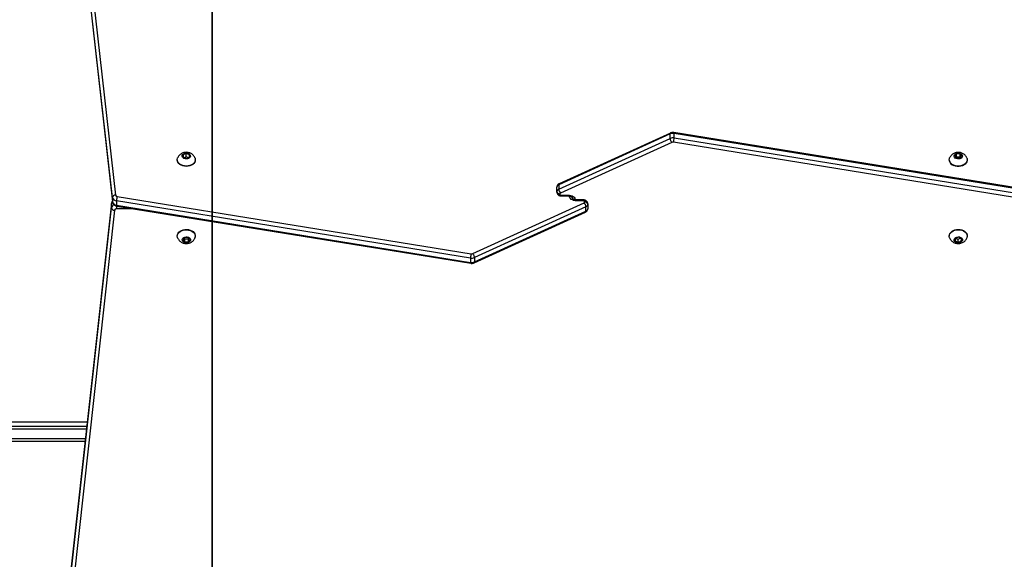
# Model space of a CAD drawing. Units: millimetres. Extents: x 268 to 3212, y 1376 to 2346.
# Drawn here: x 994 to 1089, y 1735 to 1787 of the extents above; entities that cross this region are included whole.
import ezdxf

# ---------------------------------------------------------------- set-up
doc = ezdxf.new("R2010")
doc.units = ezdxf.units.MM
doc.header["$LTSCALE"] = 100
doc.header["$PDSIZE"] = -1
doc.layers.add('VP-DIM', color=7, linetype='Continuous')
doc.layers.add('VP-HIC', color=6, linetype='Continuous')
doc.layers.add('VP-EQ', color=7, linetype='Continuous', true_color=0x8a3492)
doc.dimstyles.get("Standard").update_dxf_attribs({"dimtxt": 14, "dimasz": 20, "dimexe": 20, "dimexo": 50, "dimgap": 20, "dimtad": 0, "dimdec": 0, "dimzin": 0, "dimdsep": 46, "dimtxsty": 'Standard', "dimcen": -0.09, "dimadec": 0, "dimazin": 0, "dimtfac": 1, "dimtdec": 4, "dimtofl": 0, "dimtmove": 0, "dimatfit": 3, "dimfxl": 70, "dimfxlon": 1, "dimtolj": 1, "dimtzin": 0, "dimarcsym": 0})

# ---------------------------------------------------------------- blocks, each defined once
blk = doc.blocks.new('*D3')
at = {"layer": 'Defpoints', "color": 0}
for p in [(1444.672, 2326.231), (686.76, 1773.009), (1444.672, 1623.048)]:
    blk.add_point(p, dxfattribs=at)
at = {"layer": 'VP-DIM', "color": 0, "lineweight": -2}
for p, q in [((686.76, 2256.231), (686.76, 2346.231)), ((1444.672, 2256.231), (1444.672, 2346.231)), ((706.76, 2326.231), (1047.741, 2326.231)), ((1424.672, 2326.231), (1125.074, 2326.231))]:
    blk.add_line(p, q, dxfattribs=at)
at = {"layer": 'VP-DIM', "color": 0}
for points in [[(706.76, 2329.564), (706.76, 2322.898), (686.76, 2326.231)], [(1424.672, 2322.898), (1424.672, 2329.564), (1444.672, 2326.231)]]:
    blk.add_solid(points, dxfattribs=at)
at = {"layer": 'VP-DIM', "color": 0, "insert": (1086.407, 2326.231), "char_height": 14, "attachment_point": 5}
blk.add_mtext('\\A1;758', dxfattribs=at)
blk = doc.blocks.new('*D4')
at = {"layer": 'Defpoints', "color": 0}
for p in [(1044.201, 1986.231), (1120.967, 1375.575), (1736.972, 1375.575)]:
    blk.add_point(p, dxfattribs=at)
at = {"layer": 'VP-DIM', "color": 0, "lineweight": -2}
for p, q in [((1666.972, 1986.231), (1756.972, 1986.231)), ((1736.972, 1966.231), (1736.972, 1720.628)), ((1736.972, 1395.575), (1736.972, 1652.628)), ((1666.972, 1375.575), (1756.972, 1375.575))]:
    blk.add_line(p, q, dxfattribs=at)
at = {"layer": 'VP-DIM', "color": 0}
for points in [[(1740.306, 1966.231), (1733.639, 1966.231), (1736.972, 1986.231)], [(1733.639, 1395.575), (1740.306, 1395.575), (1736.972, 1375.575)]]:
    blk.add_solid(points, dxfattribs=at)
at = {"layer": 'VP-DIM', "color": 0, "insert": (1736.972, 1686.628), "char_height": 14, "attachment_point": 5, "rotation": 90}
blk.add_mtext('\\A1;611', dxfattribs=at)
blk = doc.blocks.new('*D5')
at = {"layer": 'Defpoints', "color": 0}
for p in [(1244.964, 2191.318), (886.476, 1793.332), (1244.964, 1645.304)]:
    blk.add_point(p, dxfattribs=at)
at = {"layer": 'VP-DIM', "color": 0, "lineweight": -2}
for p, q in [((886.476, 2121.318), (886.476, 2211.318)), ((1244.964, 2121.318), (1244.964, 2211.318)), ((906.476, 2191.318), (1053.77, 2191.318)), ((1224.964, 2191.318), (1131.103, 2191.318))]:
    blk.add_line(p, q, dxfattribs=at)
at = {"layer": 'VP-DIM', "color": 0}
for points in [[(906.476, 2194.651), (906.476, 2187.984), (886.476, 2191.318)], [(1224.964, 2187.984), (1224.964, 2194.651), (1244.964, 2191.318)]]:
    blk.add_solid(points, dxfattribs=at)
at = {"layer": 'VP-DIM', "color": 0, "insert": (1092.436, 2191.318), "char_height": 14, "attachment_point": 5}
blk.add_mtext('\\A1;358', dxfattribs=at)
blk = doc.blocks.new('*D6')
at = {"layer": 'Defpoints', "color": 0}
for p in [(1044.201, 1836.231), (1121.242, 1525.575), (1590.722, 1525.575)]:
    blk.add_point(p, dxfattribs=at)
at = {"layer": 'VP-DIM', "color": 0, "lineweight": -2}
for p, q in [((1520.722, 1836.231), (1610.722, 1836.231)), ((1590.722, 1816.231), (1590.722, 1724.444)), ((1590.722, 1545.575), (1590.722, 1656.444)), ((1520.722, 1525.575), (1610.722, 1525.575))]:
    blk.add_line(p, q, dxfattribs=at)
at = {"layer": 'VP-DIM', "color": 0}
for points in [[(1594.055, 1816.231), (1587.388, 1816.231), (1590.722, 1836.231)], [(1587.388, 1545.575), (1594.055, 1545.575), (1590.722, 1525.575)]]:
    blk.add_solid(points, dxfattribs=at)
at = {"layer": 'VP-DIM', "color": 0, "insert": (1590.722, 1690.444), "char_height": 14, "attachment_point": 5, "rotation": 90}
blk.add_mtext('\\A1;311', dxfattribs=at)
blk = doc.blocks.new('wd1436s')
at = {"color": 7, "linetype": 'Continuous', "lineweight": 25}
for p, q in [((-347.808, 104.142), (-352.5, 145.618)), ((-352.201, 145.847), (-347.509, 104.371)), ((-352.5, 145.193), (-347.808, 103.718)), ((-352.499, 145.177), (-347.807, 103.701)), ((-293.638, 110.304), (-304.455, 105.381)), ((-293.6, 110.399), (-304.417, 105.476)), ((-293.638, 109.88), (-293.638, 110.304)), ((-258.875, 104.879), (-293.267, 110.444)), ((-293.248, 109.931), (-293.248, 110.355)), ((-258.856, 104.79), (-293.248, 110.355)), ((-304.455, 104.957), (-293.638, 109.88)), ((-293.473, 109.491), (-304.293, 104.567)), ((-258.923, 103.947), (-293.315, 109.512)), ((-293.248, 109.931), (-258.856, 104.366)), ((-340.639, 108.407), (-340.939, 108.284)), ((-340.939, 108.284), (-340.939, 108.039)), ((-340.339, 108.284), (-340.639, 108.407)), ((-340.639, 108.088), (-340.639, 108.407)), ((-340.339, 108.039), (-340.339, 108.284)), ((-265.811, 108.374), (-265.985, 108.162)), ((-265.985, 108.162), (-265.812, 107.95)), ((-265.465, 108.374), (-265.811, 108.374)), ((-265.811, 108.056), (-265.811, 108.374)), ((-265.466, 107.949), (-265.292, 108.161)), ((-265.292, 108.161), (-265.465, 108.374)), ((-265.465, 108.055), (-265.465, 108.374)), ((-341.514, 107.808), (-341.514, 107.773)), ((-340.939, 108.039), (-340.639, 107.917)), ((-340.639, 108.088), (-340.849, 108.003)), ((-340.428, 108.003), (-340.639, 108.088)), ((-340.639, 107.917), (-340.339, 108.039)), ((-339.764, 107.773), (-339.764, 107.808)), ((-266.514, 107.808), (-266.514, 107.773)), ((-265.811, 108.056), (-265.855, 108.002)), ((-265.812, 107.95), (-265.466, 107.949)), ((-265.465, 108.055), (-265.811, 108.056)), ((-265.422, 108.003), (-265.465, 108.055)), ((-264.764, 107.773), (-264.764, 107.808)), ((-304.455, 105.381), (-304.455, 104.957)), ((-304.639, 104.719), (-304.639, 105.144)), ((-304.639, 104.662), (-304.639, 104.719)), ((-304.339, 104.507), (-304.339, 104.449)), ((-304.239, 104.379), (-303.539, 104.379)), ((-304.239, 104.291), (-303.539, 104.291)), ((-347.911, 103.558), (-352.807, 59.297)), ((-347.91, 103.574), (-352.806, 59.313)), ((-347.91, 103.574), (-347.911, 103.558)), ((-347.911, 103.133), (-347.911, 103.558)), ((-347.808, 104.142), (-347.808, 103.718)), ((-313.029, 98.261), (-347.421, 103.826)), ((-347.421, 103.826), (-347.421, 103.402)), ((-347.421, 103.402), (-313.029, 97.837)), ((-347.402, 103.312), (-313.01, 97.747)), ((-347.354, 104.245), (-312.962, 98.68)), ((-312.804, 98.701), (-301.984, 103.625)), ((-302.039, 103.901), (-302.739, 103.901)), ((-302.039, 103.813), (-302.739, 103.813)), ((-301.939, 103.684), (-301.939, 103.742)), ((-301.639, 103.53), (-301.639, 103.472)), ((-301.639, 103.472), (-301.639, 103.048)), ((-352.807, 58.873), (-347.911, 103.133)), ((-347.612, 102.905), (-352.508, 58.644)), ((-312.678, 97.793), (-301.86, 102.716)), ((-301.822, 103.234), (-312.639, 98.312)), ((-312.639, 97.888), (-301.822, 102.81)), ((-301.822, 102.81), (-301.822, 103.234)), ((-341.514, 100.419), (-341.514, 100.384)), ((-340.812, 100.242), (-340.985, 100.03)), ((-340.985, 100.03), (-340.812, 99.818)), ((-340.855, 100.189), (-340.812, 100.136)), ((-340.465, 100.242), (-340.812, 100.242)), ((-340.812, 100.136), (-340.812, 99.818)), ((-340.812, 100.136), (-340.465, 100.136)), ((-340.812, 99.818), (-340.465, 99.818)), ((-340.292, 100.03), (-340.465, 100.242)), ((-340.465, 100.136), (-340.422, 100.189)), ((-340.465, 100.136), (-340.465, 99.818)), ((-340.465, 99.818), (-340.292, 100.03)), ((-339.764, 100.384), (-339.764, 100.419)), ((-266.514, 100.419), (-266.514, 100.384)), ((-265.918, 100.175), (-265.956, 99.932)), ((-265.956, 99.932), (-265.677, 99.787)), ((-265.6, 100.273), (-265.918, 100.175)), ((-265.851, 100.196), (-265.677, 100.105)), ((-265.677, 100.105), (-265.426, 100.183)), ((-265.677, 100.105), (-265.677, 99.787)), ((-265.677, 99.787), (-265.359, 99.885)), ((-265.321, 100.128), (-265.6, 100.273)), ((-265.359, 100.148), (-265.359, 99.885)), ((-265.359, 99.885), (-265.321, 100.128)), ((-264.764, 100.384), (-264.764, 100.419)), ((-313.029, 98.261), (-313.029, 97.837)), ((-312.639, 98.312), (-312.639, 97.888)), ((-377.801, 81.946), (-350.302, 81.946)), ((-350.468, 80.446), (-377.801, 80.446))]:
    blk.add_line(p, q, dxfattribs=at)
at = {"color": 8, "linetype": 'Continuous', "lineweight": 25}
for p, q in [((-304.239, 104.291), (-304.239, 104.379)), ((-303.539, 104.291), (-303.539, 104.379)), ((-347.808, 103.718), (-347.807, 103.701)), ((-347.412, 103.315), (-347.412, 103.035)), ((-302.739, 103.813), (-302.739, 103.901)), ((-302.039, 103.901), (-302.039, 103.813)), ((-345.69, 103.035), (-347.412, 103.035)), ((-399.806, 82.346), (-350.258, 82.346)), ((-350.335, 81.646), (-377.994, 81.646)), ((-377.994, 80.746), (-350.435, 80.746))]:
    blk.add_line(p, q, dxfattribs=at)
at = {"color": 7, "linetype": 'Continuous', "lineweight": 25, "flags": 128}
for points in [[(-340.639, 107.879), (-340.756, 107.891), (-340.864, 107.928), (-340.951, 107.985), (-341.011, 108.058), (-341.037, 108.141), (-341.029, 108.225), (-340.985, 108.303), (-340.911, 108.369), (-340.812, 108.417), (-340.698, 108.441), (-340.579, 108.441), (-340.465, 108.417), (-340.366, 108.369), (-340.292, 108.303), (-340.249, 108.225), (-340.24, 108.141), (-340.266, 108.058), (-340.326, 107.985), (-340.413, 107.928), (-340.521, 107.891), (-340.639, 107.879)], [(-265.839, 107.917), (-265.932, 107.97), (-265.999, 108.039), (-266.034, 108.12), (-266.034, 108.204), (-265.999, 108.285), (-265.931, 108.354), (-265.838, 108.407), (-265.727, 108.438), (-265.608, 108.444), (-265.492, 108.425), (-265.389, 108.383), (-265.308, 108.321), (-265.256, 108.245), (-265.239, 108.161), (-265.256, 108.078), (-265.308, 108.002), (-265.39, 107.94), (-265.493, 107.898), (-265.609, 107.88), (-265.728, 107.886), (-265.839, 107.917)], [(-340.639, 107.154), (-340.815, 107.167), (-340.984, 107.204), (-341.138, 107.265), (-341.273, 107.347), (-341.381, 107.446), (-341.459, 107.558), (-341.503, 107.679), (-341.514, 107.773)], [(-340.639, 107.189), (-340.815, 107.202), (-340.984, 107.24), (-341.138, 107.3), (-341.273, 107.382), (-341.381, 107.481), (-341.459, 107.593), (-341.503, 107.714), (-341.512, 107.839), (-341.486, 107.963), (-341.48, 107.978)], [(-339.796, 107.976), (-339.791, 107.963), (-339.765, 107.839), (-339.774, 107.714), (-339.818, 107.593), (-339.896, 107.481), (-340.004, 107.382), (-340.139, 107.3), (-340.293, 107.24), (-340.462, 107.202), (-340.639, 107.189)], [(-339.764, 107.773), (-339.774, 107.679), (-339.818, 107.558), (-339.896, 107.446), (-340.004, 107.347), (-340.139, 107.265), (-340.293, 107.204), (-340.462, 107.167), (-340.639, 107.154)], [(-266.077, 107.273), (-266.221, 107.346), (-266.34, 107.439), (-266.431, 107.546), (-266.49, 107.664), (-266.513, 107.788), (-266.501, 107.913), (-266.48, 107.977)], [(-264.796, 107.975), (-264.771, 107.891), (-264.766, 107.765), (-264.796, 107.642), (-264.86, 107.525), (-264.957, 107.42), (-265.081, 107.331), (-265.228, 107.262), (-265.392, 107.214), (-265.566, 107.192), (-265.743, 107.194), (-265.916, 107.221), (-266.077, 107.273)], [(-264.764, 107.773), (-264.766, 107.73), (-264.796, 107.607), (-264.86, 107.49), (-264.957, 107.385), (-265.081, 107.296), (-265.228, 107.226), (-265.392, 107.179), (-265.566, 107.156), (-265.743, 107.158), (-265.916, 107.186), (-266.077, 107.237)], [(-303.539, 104.379), (-303.402, 104.369), (-303.271, 104.341), (-303.15, 104.295), (-303.044, 104.234), (-302.957, 104.159), (-302.892, 104.073), (-302.852, 103.98), (-302.839, 103.884)], [(-302.739, 103.813), (-302.875, 103.822), (-303.006, 103.851), (-303.127, 103.896), (-303.233, 103.958), (-303.321, 104.033), (-303.385, 104.119), (-303.425, 104.211), (-303.439, 104.308)], [(-341.514, 100.419), (-341.496, 100.543), (-341.443, 100.663), (-341.357, 100.772), (-341.241, 100.867), (-341.101, 100.944), (-340.942, 100.999), (-340.771, 101.03), (-340.594, 101.037), (-340.419, 101.018), (-340.253, 100.974), (-340.103, 100.908), (-339.975, 100.822), (-339.873, 100.719), (-339.804, 100.604), (-339.768, 100.481), (-339.764, 100.419)], [(-341.514, 100.384), (-341.496, 100.508), (-341.443, 100.628), (-341.357, 100.737), (-341.241, 100.832), (-341.101, 100.909), (-340.942, 100.964), (-340.771, 100.995), (-340.594, 101.001), (-340.419, 100.982), (-340.253, 100.939), (-340.103, 100.873), (-339.975, 100.787), (-339.873, 100.684), (-339.804, 100.569), (-339.768, 100.446), (-339.768, 100.321), (-339.798, 100.213)], [(-266.514, 100.419), (-266.502, 100.518), (-266.456, 100.639), (-266.377, 100.751), (-266.267, 100.849), (-266.132, 100.93), (-265.976, 100.99), (-265.807, 101.026), (-265.631, 101.038), (-265.455, 101.024), (-265.286, 100.985), (-265.132, 100.923), (-264.999, 100.841), (-264.892, 100.741), (-264.815, 100.628), (-264.772, 100.507), (-264.764, 100.419)], [(-266.481, 100.216), (-266.488, 100.234), (-266.513, 100.358), (-266.502, 100.483), (-266.456, 100.604), (-266.377, 100.716), (-266.267, 100.814), (-266.132, 100.895), (-265.976, 100.954), (-265.807, 100.991), (-265.631, 101.002), (-265.455, 100.988), (-265.286, 100.95), (-265.132, 100.888), (-264.999, 100.806), (-264.892, 100.706), (-264.815, 100.593), (-264.772, 100.472), (-264.765, 100.347), (-264.794, 100.223), (-264.796, 100.216)], [(-341.481, 100.217), (-341.496, 100.259), (-341.514, 100.384)], [(-341.039, 100.03), (-341.021, 100.113), (-340.969, 100.189), (-340.888, 100.251), (-340.785, 100.293), (-340.668, 100.312), (-340.55, 100.306), (-340.439, 100.275), (-340.345, 100.222), (-340.278, 100.153), (-340.243, 100.072), (-340.243, 99.988), (-340.278, 99.907), (-340.345, 99.838), (-340.439, 99.785), (-340.55, 99.754), (-340.668, 99.748), (-340.785, 99.767), (-340.888, 99.809), (-340.969, 99.871), (-341.021, 99.947), (-341.039, 100.03)], [(-265.683, 99.749), (-265.798, 99.771), (-265.899, 99.815), (-265.977, 99.879), (-266.025, 99.956), (-266.038, 100.04), (-266.016, 100.123), (-265.961, 100.198), (-265.877, 100.257), (-265.771, 100.297), (-265.654, 100.313), (-265.536, 100.303), (-265.426, 100.27), (-265.336, 100.215), (-265.272, 100.144), (-265.241, 100.062), (-265.245, 99.978), (-265.285, 99.898), (-265.355, 99.83), (-265.451, 99.78), (-265.564, 99.752), (-265.683, 99.749)]]:
    blk.add_lwpolyline(points, dxfattribs=at)
at = {"color": 7, "linetype": 'Continuous', "lineweight": 25}
for centre, radius, start, end in [((-293.36, 109.691), 0.674, 80.47489, 114.43321), ((-293.36, 109.266), 0.674, 80.4756, 114.4325), ((-293.36, 109.247), 0.269, 80.44765, 114.9193), ((-294.831, 109.969), 1.584, 343.22619, 358.62073), ((-265.906, 107.823), 0.61, 184.70678, 253.65447), ((-304.362, 105.12), 0.277, 109.5601, 175.13511), ((-347.528, 104.087), 0.285, 86.12959, 168.76924), ((-347.345, 104.413), 0.169, 194.42025, 267.01019), ((-304.362, 104.696), 0.277, 109.5605, 175.13471), ((-304.376, 104.772), 0.268, 191.41453, 278.05255), ((-304.376, 104.715), 0.268, 191.41424, 278.05284), ((-303.793, 105.003), 0.663, 183.98369, 221.16815), ((-304.269, 104.501), 0.0694, 109.5952, 175.07911), ((-304.251, 104.467), 0.0893, 191.4422, 278.037), ((-347.399, 104.248), 0.422, 194.43041, 267.00322), ((-347.399, 103.823), 0.422, 194.43062, 267.00249), ((-345.837, 103.788), 1.585, 163.23075, 178.61616), ((-302.026, 103.725), 0.0893, 11.43577, 98.04343), ((-302.008, 103.69), 0.0694, 289.54826, 355.12605), ((-302.484, 103.188), 0.663, 3.97956, 41.17259), ((-301.901, 103.477), 0.268, 11.4253, 98.04683), ((-301.901, 103.419), 0.268, 11.42442, 98.04695), ((-301.915, 103.496), 0.277, 289.56681, 355.12051), ((-347.631, 103.189), 0.285, 191.24227, 273.95405), ((-347.435, 102.852), 0.185, 83.04122, 163.3255), ((-301.915, 103.072), 0.277, 289.56703, 355.12099), ((-311.446, 98.223), 1.584, 163.22614, 178.62065), ((-312.917, 98.945), 0.269, 260.45491, 294.90974), ((-312.917, 98.925), 0.674, 260.47489, 294.43321), ((-312.917, 98.501), 0.674, 260.47489, 294.43321)]:
    blk.add_arc(centre, radius, start, end, dxfattribs=at)
at = {"color": 8, "linetype": 'Continuous', "lineweight": 25}
for centre, radius, start, end in [((-293.354, 110.379), 0.108, 347.0626, 36.97498), ((-304.362, 105.399), 0.0946, 125.44616, 190.71116), ((-347.604, 103.513), 0.31, 132.02673, 171.67289), ((-347.537, 103.052), 0.382, 106.00728, 167.74106), ((-347.315, 103.377), 0.108, 167.08588, 216.92401), ((-301.915, 102.793), 0.0946, 305.44616, 10.71116), ((-312.923, 97.812), 0.108, 167.06238, 216.97597)]:
    blk.add_arc(centre, radius, start, end, dxfattribs=at)
at = {"color": 7, "linetype": 'Continuous', "lineweight": 25}
for points, knots in [([(-293.6, 110.398), (-293.601, 110.398), (-293.615, 110.397), (-293.632, 110.368), (-293.636, 110.325), (-293.638, 110.304)], [0, 0, 0, 0, 0.025658, 0.512837, 1, 1, 1, 1]), ([(-293.267, 110.444), (-293.295, 110.448), (-293.366, 110.456), (-293.478, 110.444), (-293.562, 110.417), (-293.602, 110.398), (-293.606, 110.396)], [0, 0, 0, 0, 0.242354, 0.611561, 0.95923, 1, 1, 1, 1]), ([(-293.638, 109.88), (-293.636, 109.854), (-293.633, 109.802), (-293.604, 109.708), (-293.563, 109.615), (-293.517, 109.543), (-293.486, 109.505), (-293.474, 109.492), (-293.473, 109.491)], [0, 0, 0, 0, 0.214662, 0.429314, 0.643972, 0.858657, 0.986533, 1, 1, 1, 1]), ([(-339.8, 107.976), (-339.805, 107.992), (-339.827, 108.055), (-339.89, 108.155), (-339.987, 108.27), (-340.105, 108.365), (-340.238, 108.441), (-340.386, 108.495), (-340.547, 108.524), (-340.717, 108.525), (-340.884, 108.497), (-341.039, 108.441), (-341.177, 108.362), (-341.298, 108.262), (-341.395, 108.143), (-341.455, 108.047), (-341.474, 107.989), (-341.477, 107.98)], [0, 0, 0, 0, 0.023665, 0.09487, 0.16536, 0.235977, 0.307624, 0.381139, 0.45722, 0.536301, 0.618628, 0.694181, 0.768558, 0.841778, 0.914145, 0.985996, 1, 1, 1, 1]), ([(-264.798, 107.975), (-264.801, 107.983), (-264.818, 108.04), (-264.876, 108.134), (-264.969, 108.252), (-265.084, 108.35), (-265.214, 108.43), (-265.36, 108.487), (-265.519, 108.521), (-265.687, 108.527), (-265.854, 108.504), (-266.012, 108.453), (-266.153, 108.379), (-266.276, 108.283), (-266.378, 108.167), (-266.446, 108.063), (-266.47, 107.996), (-266.477, 107.977)], [0, 0, 0, 0, 0.012069, 0.083332, 0.153756, 0.224158, 0.295426, 0.368435, 0.443901, 0.522295, 0.603906, 0.679497, 0.753968, 0.827247, 0.899609, 0.971398, 1, 1, 1, 1]), ([(-304.417, 105.476), (-304.447, 105.46), (-304.506, 105.427), (-304.576, 105.352), (-304.623, 105.263), (-304.638, 105.19), (-304.638, 105.15), (-304.639, 105.144)], [0, 0, 0, 0, 0.239994, 0.47963, 0.716511, 0.952962, 1, 1, 1, 1]), ([(-304.639, 104.662), (-304.636, 104.628), (-304.63, 104.561), (-304.587, 104.47), (-304.524, 104.395), (-304.444, 104.338), (-304.348, 104.299), (-304.276, 104.294), (-304.239, 104.291)], [0, 0, 0, 0, 0.167377, 0.331643, 0.490436, 0.649631, 0.814802, 1, 1, 1, 1]), ([(-303.539, 104.291), (-303.52, 104.29), (-303.465, 104.289), (-303.376, 104.274), (-303.282, 104.241), (-303.209, 104.199), (-303.163, 104.155), (-303.142, 104.12), (-303.139, 104.105), (-303.139, 104.097), (-303.139, 104.096)], [0, 0, 0, 0, 0.071316, 0.217398, 0.362266, 0.505191, 0.648038, 0.794742, 0.955298, 1, 1, 1, 1]), ([(-347.817, 103.789), (-347.836, 103.764), (-347.876, 103.71), (-347.901, 103.633), (-347.908, 103.586), (-347.91, 103.574)], [0, 0, 0, 0, 0.3994431, 0.8486513, 1, 1, 1, 1]), ([(-347.807, 103.701), (-347.8, 103.664), (-347.785, 103.592), (-347.729, 103.497), (-347.654, 103.419), (-347.56, 103.358), (-347.472, 103.326), (-347.418, 103.315), (-347.402, 103.312)], [0, 0, 0, 0, 0.1889861, 0.3674303, 0.5456253, 0.7287205, 0.9202246, 1, 1, 1, 1]), ([(-302.739, 103.901), (-302.757, 103.901), (-302.812, 103.903), (-302.901, 103.918), (-302.995, 103.95), (-303.068, 103.993), (-303.114, 104.036), (-303.135, 104.072), (-303.138, 104.087), (-303.138, 104.094), (-303.139, 104.096)], [0, 0, 0, 0, 0.0712846, 0.2173966, 0.3622654, 0.5051899, 0.6480371, 0.794741, 0.955298, 1, 1, 1, 1]), ([(-301.639, 103.53), (-301.641, 103.564), (-301.647, 103.631), (-301.69, 103.722), (-301.753, 103.797), (-301.833, 103.853), (-301.929, 103.893), (-302.001, 103.898), (-302.039, 103.901)], [0, 0, 0, 0, 0.167375, 0.331621, 0.490412, 0.649638, 0.814806, 1, 1, 1, 1]), ([(-301.86, 102.716), (-301.83, 102.732), (-301.771, 102.764), (-301.701, 102.839), (-301.654, 102.929), (-301.639, 103.002), (-301.639, 103.041), (-301.639, 103.048)], [0, 0, 0, 0, 0.239994, 0.479629, 0.716509, 0.952961, 1, 1, 1, 1]), ([(-341.481, 100.217), (-341.481, 100.216), (-341.467, 100.167), (-341.413, 100.078), (-341.324, 99.957), (-341.212, 99.856), (-341.084, 99.773), (-340.941, 99.712), (-340.784, 99.675), (-340.617, 99.664), (-340.444, 99.683), (-340.279, 99.732), (-340.132, 99.808), (-340.007, 99.903), (-339.904, 100.018), (-339.834, 100.122), (-339.809, 100.191), (-339.802, 100.211)], [0, 0, 0, 0, 0.001213, 0.072773, 0.143373, 0.213809, 0.284981, 0.35775, 0.432896, 0.510901, 0.592102, 0.676586, 0.751214, 0.82465, 0.897151, 0.969059, 1, 1, 1, 1]), ([(-266.477, 100.217), (-266.469, 100.194), (-266.444, 100.125), (-266.375, 100.02), (-266.275, 99.908), (-266.155, 99.815), (-266.02, 99.742), (-265.872, 99.691), (-265.767, 99.678), (-265.715, 99.671)], [0, 0, 0, 0, 0.072366, 0.224947, 0.376239, 0.52805, 0.682305, 0.840838, 1, 1, 1, 1]), ([(-265.715, 99.671), (-265.665, 99.67), (-265.556, 99.666), (-265.395, 99.694), (-265.24, 99.75), (-265.102, 99.828), (-264.981, 99.928), (-264.883, 100.047), (-264.822, 100.145), (-264.802, 100.205), (-264.799, 100.217)], [0, 0, 0, 0, 0.1303578, 0.2835781, 0.4242347, 0.5627164, 0.6990318, 0.8337561, 0.9675176, 1, 1, 1, 1]), ([(-312.639, 98.312), (-312.641, 98.338), (-312.644, 98.389), (-312.673, 98.483), (-312.715, 98.577), (-312.76, 98.649), (-312.791, 98.687), (-312.803, 98.7), (-312.804, 98.701)], [0, 0, 0, 0, 0.214669, 0.429323, 0.643988, 0.858681, 0.986561, 1, 1, 1, 1]), ([(-313.01, 97.747), (-312.982, 97.744), (-312.911, 97.736), (-312.799, 97.748), (-312.715, 97.775), (-312.675, 97.794), (-312.671, 97.796)], [0, 0, 0, 0, 0.242354, 0.611562, 0.959233, 1, 1, 1, 1]), ([(-312.677, 97.794), (-312.676, 97.794), (-312.662, 97.795), (-312.645, 97.824), (-312.641, 97.866), (-312.639, 97.888)], [0, 0, 0, 0, 0.025612, 0.512813, 1, 1, 1, 1])]:
    blk.add_open_spline(points, degree=3, knots=knots, dxfattribs=at)

msp = doc.modelspace()

# ---------------------------------------------------------------- linework, layer by layer
at = {"layer": 'VP-HIC', "color": 4}
msp.add_lwpolyline([(1288.864, 1762.865), (1288.864, 1803.186, 0.307034), (1194.392, 1942.53, 0.198342), (1088.559, 1986.231), (997.966, 1986.231, 0.303541), (859.344, 1893.535), (1012.239, 1893.535), (1012.239, 1646.235), (867.842, 1646.235, 0.160928), (938.253, 1583.779), (971.807, 1550.225, 0.198912), (1077.873, 1506.291), (1156.147, 1506.291), (1156.147, 1745.535), (1300.623, 1745.535, 0.034948)], format="xyb", close=True, dxfattribs=at)
at = {"layer": 'VP-HIC', "color": 1}
msp.add_lwpolyline([(1012.239, 1646.235), (1012.239, 1893.535), (786.76, 1893.535, 0.414214), (686.76, 1793.535), (686.76, 1746.235, 0.414214), (786.76, 1646.235)], format="xyb", close=True, dxfattribs=at)

# ---------------------------------------------------------------- block references
at = {"layer": 'VP-EQ', "color": 6}
msp.add_blockref('wd1436s', (1350.381, 1665.789), dxfattribs=at)

# ---------------------------------------------------------------- dimensions: what is measured, and where the dimension line sits
at = {"layer": 'VP-DIM', "color": 0}
for base, p1, p2, picture, middle in [((1444.672, 2326.231), (686.76, 1773.009), (1444.672, 1623.048), '*D3', (1086.407, 2326.231)), ((1244.964, 2191.318), (886.476, 1793.332), (1244.964, 1645.304), '*D5', (1092.436, 2191.318))]:
    dim = msp.add_linear_dim(base=base, p1=p1, p2=p2, dimstyle='Standard', dxfattribs=at)
    dim.commit()
    dim.dimension.update_dxf_attribs({"geometry": picture, "text_midpoint": middle, "dimtype": 160})
for base, p1, p2, picture, middle in [((1736.972, 1375.575), (1044.201, 1986.231), (1120.967, 1375.575), '*D4', (1736.972, 1686.628)), ((1590.722, 1525.575), (1044.201, 1836.231), (1121.242, 1525.575), '*D6', (1590.722, 1690.444))]:
    dim = msp.add_linear_dim(base=base, p1=p1, p2=p2, angle=90, dimstyle='Standard', dxfattribs=at)
    dim.commit()
    dim.dimension.update_dxf_attribs({"geometry": picture, "text_midpoint": middle, "dimtype": 160})

doc.saveas('drawing.dxf')
